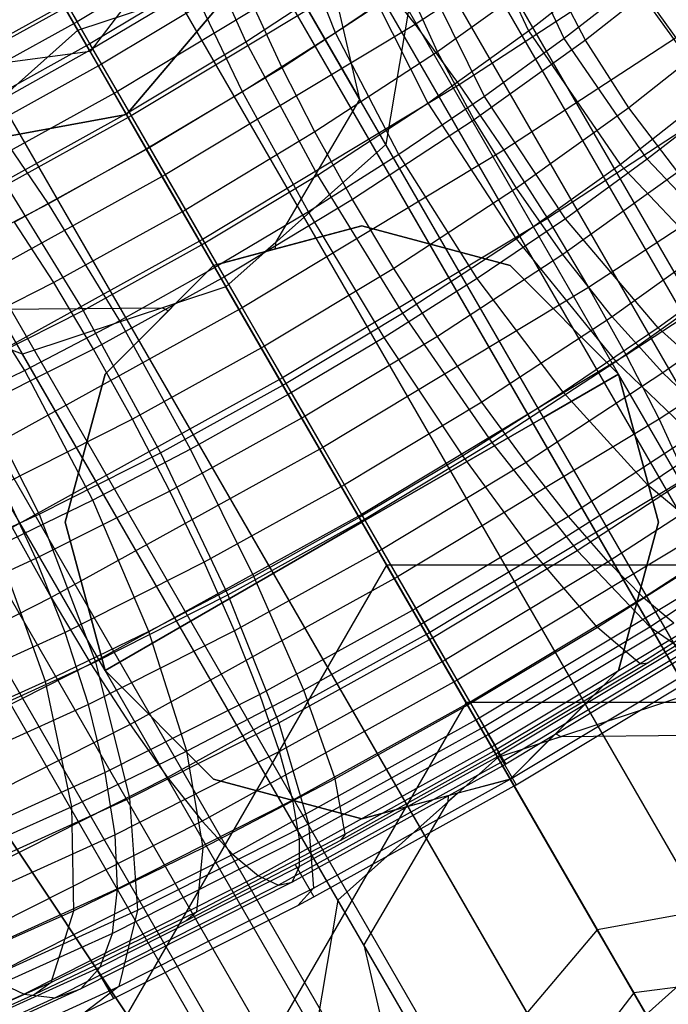
# Model space of a CAD drawing. Extents: x -2538 to 5538, y -3298 to 3298.
# Drawn here: x -79 to -66, y 116 to 136 of the extents above; entities that cross this region are included whole.
import ezdxf

# ---------------------------------------------------------------- set-up
doc = ezdxf.new("R2010")
doc.units = 0

msp = doc.modelspace()

# ---------------------------------------------------------------- linework, layer by layer
at = {"color": 0}
for p, q in [((-191.573446, 343.12865, 1722.891175), (-56.379398, 108.96569, 1585.890818)), ((-190.083052, 343.08991, 1724.353995), (-54.903949, 108.952836, 1587.368783)), ((-193.3071, 342.817719, 1721.768714), (-58.101584, 108.634896, 1584.756735)), ((-188.937486, 342.704139, 1726.057484), (-53.775788, 108.59721, 1589.08991)), ((-195.16587, 342.178308, 1721.063105), (-59.953145, 107.982997, 1584.043821)), ((-188.214818, 341.997627, 1727.885554), (-53.071797, 107.923048, 1590.936906)), ((-197.023083, 341.253989, 1720.822435), (-61.807898, 107.05442, 1583.80066)), ((-187.964295, 341.018522, 1729.713624), (-52.839951, 106.976293, 1592.783903)), ((-198.752172, 340.107755, 1721.063105), (-63.539447, 105.912445, 1584.043821)), ((-188.20299, 339.833547, 1731.417114), (-53.096051, 105.821464, 1594.505029)), ((-200.235304, 338.817719, 1721.768714), (-65.029787, 104.634896, 1584.756735)), ((-188.914637, 338.523458, 1732.879933), (-53.822643, 104.537261, 1595.982994)), ((-201.371405, 337.471796, 1722.891175), (-66.177357, 103.308835, 1585.890818)), ((-190.050738, 337.177534, 1734.002394), (-54.970213, 103.211201, 1597.117077)), ((-202.083052, 336.161706, 1724.353995), (-66.903949, 102.024633, 1587.368783)), ((-191.53387, 335.887498, 1734.708003), (-56.460553, 101.933652, 1597.829991)), ((-202.321747, 334.976732, 1726.057484), (-67.160049, 100.869804, 1589.08991)), ((-193.262959, 334.741264, 1734.948673), (-58.192102, 100.791677, 1598.073153)), ((-202.071224, 333.997627, 1727.885554), (-66.928203, 99.923048, 1590.936906)), ((-195.120172, 333.816946, 1734.708003), (-60.046855, 99.8631, 1597.829991)), ((-201.348556, 333.291115, 1729.713624), (-66.224212, 99.248887, 1592.783903)), ((-196.978941, 333.177534, 1734.002394), (-61.898416, 99.211201, 1597.117077)), ((-200.20299, 332.905344, 1731.417114), (-65.096051, 98.893261, 1594.505029)), ((-198.712596, 332.866604, 1732.879933), (-63.620602, 98.880407, 1595.982994)), ((-171.327582, 308.061785, 1251.598412), (-59.448966, 114.282338, 1596.086913)), ((-169.86731, 308.075217, 1249.664786), (-57.65364, 113.71544, 1595.184962)), ((-173.038123, 307.71082, 1253.082136), (-61.416603, 114.376677, 1596.779004)), ((-168.756822, 307.750203, 1247.413031), (-56.152973, 112.714616, 1594.134617)), ((-168.071797, 307.108891, 1244.9966), (-55.049234, 111.34807, 1593.007458)), ((-174.882363, 307.046242, 1254.014843), (-63.422461, 113.992029, 1597.214071)), ((-176.734619, 306.11334, 1254.332973), (-65.329842, 113.154605, 1597.362465)), ((-167.858917, 306.194986, 1242.580169), (-54.417641, 109.708932, 1591.8803)), ((-178.468665, 304.97569, 1254.014843), (-67.008762, 111.921476, 1597.214071)), ((-168.13269, 305.070769, 1240.328414), (-54.301235, 107.908905, 1590.829955)), ((-179.966326, 303.71082, 1253.082136), (-68.344806, 110.376677, 1596.779004)), ((-168.874459, 303.812852, 1238.394788), (-54.70795, 106.070657, 1589.928004)), ((-170.033674, 302.506962, 1236.911064), (-55.610068, 104.319464, 1589.235913)), ((-181.125541, 302.40493, 1251.598412), (-69.246925, 108.625484, 1596.086913)), ((-181.86731, 301.147014, 1249.664786), (-69.65364, 106.787236, 1595.184962)), ((-171.531335, 301.242093, 1235.978357), (-56.946112, 102.774665, 1588.800846)), ((-182.141083, 300.022797, 1247.413031), (-69.537234, 104.987209, 1594.134617)), ((-173.265381, 300.104442, 1235.660227), (-58.625033, 101.541535, 1588.652452)), ((-175.117637, 299.17154, 1235.978357), (-60.532414, 100.704112, 1588.800846)), ((-181.928203, 299.108891, 1244.9966), (-68.905641, 103.34807, 1593.007458)), ((-181.243178, 298.467579, 1242.580169), (-67.801902, 101.981525, 1591.8803)), ((-176.961877, 298.506962, 1236.911064), (-62.538271, 100.319464, 1589.235913)), ((-180.13269, 298.142565, 1240.328414), (-66.301235, 100.980701, 1590.829955)), ((-178.672418, 298.155998, 1238.394788), (-64.505909, 100.413803, 1589.928004)), ((-104.169419, 155.900552, 3011.841632), (-20.559467, 30.769417, 3150)), ((-20.018604, 29.959959, 3147.5), (-103.230128, 154.494805, 3010)), ((-78.25, 135.532976, 2955.081416), (-82.459292, 142.823684, 2963.5)), ((-72.539204, 134.126868, 2986), (-73.725056, 139.210155, 2986)), ((-75.204445, 138.743201, 2975), (-78, 135.099963, 2975)), ((-66.629516, 138.787452, 2980.152191), (-71.423586, 135.649051, 2981.636408)), ((-73.799948, 138.388653, 2978.374024), (-78.262402, 135.702315, 2978.814389)), ((-70.443332, 138.308853, 2960.011397), (-69.125874, 135.516878, 2958.887479)), ((-68.403857, 135.36179, 2961.178418), (-69.594133, 137.889369, 2962.193216)), ((-73.08433, 137.661968, 2979.662901), (-77.766841, 134.843158, 2980.124982)), ((-75.902267, 137.634474, 2963.939383), (-74.850001, 135.298319, 2961.879345)), ((-73.034627, 135.480081, 2963.887226), (-73.887752, 137.657725, 2965.723571)), ((-65.602721, 137.64888, 2980.735949), (-70.528921, 134.423982, 2982.261073)), ((-77.26314, 133.823684, 2981.5), (-74.349864, 137.263023, 2982.37868)), ((-74.349864, 137.263023, 2968.62132), (-77.26314, 133.823684, 2969.5)), ((-74.349864, 137.263023, 2982.37868), (-72.539204, 134.126868, 2986)), ((-72.015105, 133.219103, 2963.951803), (-74.349864, 137.263023, 2968.62132)), ((-75.081684, 137.011923, 2967.717703), (-78.000665, 135.254735, 2968.005755)), ((-69.125874, 135.516878, 2958.887479), (-67.330427, 136.934089, 2957.362938)), ((-67.330427, 136.934089, 2957.362938), (-65.418477, 134.278825, 2957.066238)), ((-78.25, 135.532976, 2955.081416), (-74.136426, 136.893337, 2956.603334)), ((-72.284105, 136.739423, 2980.761489), (-77.165511, 133.800881, 2981.243197)), ((-74.850001, 135.298319, 2961.879345), (-72.550866, 136.802792, 2961.170095)), ((-68.825765, 127.695004, 2953.757359), (-74.136426, 136.893337, 2956.603334)), ((-72.550866, 136.802792, 2961.170095), (-71.167447, 134.057954, 2960.009912)), ((-72.284105, 136.739423, 2980.761489), (-71.423586, 135.649051, 2981.636408)), ((-68.696546, 136.722397, 2962.775695), (-70.968611, 135.097354, 2964.030491)), ((-67.973574, 135.327932, 2962.309106), (-68.696546, 136.722397, 2962.775695)), ((-65.993793, 136.892976, 2960.618704), (-67.973574, 135.327932, 2962.309106)), ((-78.012151, 135.121009, 2966.346404), (-78.816722, 136.514567, 2968.84919)), ((-71.250702, 136.688029, 2963.174248), (-73.034627, 135.480081, 2963.887226)), ((-70.015934, 134.192716, 2962.1331), (-71.250702, 136.688029, 2963.174248)), ((-66.943299, 136.504431, 2959.979216), (-68.403857, 135.36179, 2961.178418)), ((-65.223901, 134.093665, 2959.720161), (-66.943299, 136.504431, 2959.979216)), ((-78.637135, 136.352248, 2977.35124), (-78.262402, 135.702315, 2978.814389)), ((-75.915106, 136.370779, 2966.190027), (-78.012151, 135.121009, 2966.346404)), ((-74.915383, 134.286193, 2964.319952), (-75.915106, 136.370779, 2966.190027)), ((-71.574746, 136.435953, 2964.756357), (-74.114614, 134.773248, 2965.542686)), ((-70.968611, 135.097354, 2964.030491), (-71.574746, 136.435953, 2964.756357)), ((-64.603739, 136.390069, 2981.061241), (-69.627293, 133.101439, 2982.616504)), ((-78.444284, 136.022466, 2969.387304), (-81.600957, 134.276588, 2969.080367)), ((-81.243817, 134.550529, 2963.939383), (-78.544885, 136.043732, 2964.199847)), ((-78.544885, 136.043732, 2964.199847), (-77.272578, 133.840031, 2962.118121)), ((-78.000665, 135.254735, 2968.005755), (-78.444284, 136.022466, 2969.387304)), ((-74.664459, 135.96473, 2966.525757), (-77.444171, 134.29138, 2966.800065)), ((-74.114614, 134.773248, 2965.542686), (-74.664459, 135.96473, 2966.525757)), ((-71.553848, 135.934899, 2960.277568), (-72.015105, 133.219103, 2963.951803)), ((-67.303848, 128.573684, 2958), (-71.553848, 135.934899, 2960.277568)), ((-78.262402, 135.702315, 2978.814389), (-82.820153, 133.181536, 2978.371219)), ((-81.484895, 132.650696, 2956.603334), (-78.25, 135.532976, 2955.081416)), ((-78.262402, 135.702315, 2978.814389), (-77.766841, 134.843158, 2980.124982)), ((-72.5, 125.573684, 2952), (-78.25, 135.532976, 2955.081416)), ((-71.423586, 135.649051, 2981.636408), (-76.476682, 132.607154, 2982.135059)), ((-71.423586, 135.649051, 2981.636408), (-70.528921, 134.423982, 2982.261073)), ((-71.167447, 134.057954, 2960.009912), (-69.125874, 135.516878, 2958.887479)), ((-69.125874, 135.516878, 2958.887479), (-67.271932, 132.815826, 2958.640035)), ((-65.105179, 135.53685, 2960.38161), (-67.101117, 133.959033, 2962.085807)), ((-73.034627, 135.480081, 2963.887226), (-74.915383, 134.286193, 2964.319952)), ((-71.751945, 133.017211, 2962.826929), (-73.034627, 135.480081, 2963.887226)), ((-67.973574, 135.327932, 2962.309106), (-70.227247, 133.716043, 2963.553745)), ((-68.403857, 135.36179, 2961.178418), (-70.015934, 134.192716, 2962.1331)), ((-66.724771, 132.919488, 2960.95246), (-68.403857, 135.36179, 2961.178418)), ((-67.101117, 133.959033, 2962.085807), (-67.973574, 135.327932, 2962.309106)), ((-78.000665, 135.254735, 2968.005755), (-80.981981, 133.605843, 2967.715869)), ((-78.012151, 135.121009, 2966.346404), (-80.143005, 133.9298, 2966.190027)), ((-76.860791, 133.126794, 2964.465022), (-78.012151, 135.121009, 2966.346404)), ((-77.444171, 134.29138, 2966.800065), (-78.000665, 135.254735, 2968.005755)), ((-77.272578, 133.840031, 2962.118121), (-74.850001, 135.298319, 2961.879345)), ((-74.850001, 135.298319, 2961.879345), (-73.394624, 132.600566, 2960.696965)), ((-78, 135.099963, 2975), (-82.552914, 134.50056, 2975)), ((-77.26314, 133.823684, 2969.5), (-78, 135.099963, 2975)), ((-78, 135.099963, 2975), (-77.26314, 133.823684, 2981.5)), ((-70.968611, 135.097354, 2964.030491), (-73.448857, 133.47368, 2964.798361)), ((-70.227247, 133.716043, 2963.553745), (-70.968611, 135.097354, 2964.030491)), ((-63.662921, 135.049267, 2981.11818), (-68.746097, 131.721606, 2982.691903)), ((-77.766841, 134.843158, 2980.124982), (-82.549349, 132.198071, 2979.659958)), ((-77.766841, 134.843158, 2980.124982), (-77.165511, 133.800881, 2981.243197)), ((-74.114614, 134.773248, 2965.542686), (-76.791712, 133.161671, 2965.806868)), ((-73.448857, 133.47368, 2964.798361), (-74.114614, 134.773248, 2965.542686)), ((-70.528921, 134.423982, 2982.261073), (-75.721285, 131.298248, 2982.773467)), ((-70.528921, 134.423982, 2982.261073), (-69.627293, 133.101439, 2982.616504)), ((-77.444171, 134.29138, 2966.800065), (-80.283245, 132.721158, 2966.524009)), ((-76.791712, 133.161671, 2965.806868), (-77.444171, 134.29138, 2966.800065)), ((-74.915383, 134.286193, 2964.319952), (-76.860791, 133.126794, 2964.465022)), ((-73.582187, 131.85539, 2963.248033), (-74.915383, 134.286193, 2964.319952)), ((-74.243089, 131.233977, 2986), (-72.539204, 134.126868, 2986)), ((-70.015934, 134.192716, 2962.1331), (-71.751945, 133.017211, 2962.826929)), ((-68.38134, 131.718148, 2961.933492), (-70.015934, 134.192716, 2962.1331)), ((-67.271932, 132.815826, 2958.640035), (-65.418477, 134.278825, 2957.066238)), ((-78.837563, 132.021721, 2964.319952), (-80.143005, 133.9298, 2966.190027)), ((-73.394624, 132.600566, 2960.696965), (-71.167447, 134.057954, 2960.009912)), ((-71.167447, 134.057954, 2960.009912), (-69.379466, 131.309766, 2959.798733)), ((-67.101117, 133.959033, 2962.085807), (-69.373182, 132.33399, 2963.340603)), ((-66.105682, 132.657295, 2962.112584), (-67.101117, 133.959033, 2962.085807)), ((-65.223901, 134.093665, 2959.720161), (-66.724771, 132.919488, 2960.95246)), ((-77.165511, 133.800881, 2981.243197), (-82.151162, 131.043442, 2980.758421)), ((-81.698333, 133.020383, 2982.37868), (-77.26314, 133.823684, 2981.5)), ((-77.26314, 133.823684, 2969.5), (-81.698333, 133.020383, 2968.62132)), ((-79.746781, 132.471161, 2961.879345), (-77.272578, 133.840031, 2962.118121)), ((-77.272578, 133.840031, 2962.118121), (-75.741381, 131.18792, 2960.928268)), ((-75.5, 130.769836, 2985.026279), (-77.26314, 133.823684, 2981.5)), ((-75.25, 130.336823, 2965.473721), (-77.26314, 133.823684, 2969.5)), ((-77.165511, 133.800881, 2981.243197), (-76.476682, 132.607154, 2982.135059)), ((-70.227247, 133.716043, 2963.553745), (-72.687417, 132.105512, 2964.315399)), ((-69.373182, 132.33399, 2963.340603), (-70.227247, 133.716043, 2963.553745)), ((-62.808856, 133.667214, 2980.905039), (-67.912109, 130.32641, 2982.484977)), ((-73.448857, 133.47368, 2964.798361), (-76.063112, 131.899933, 2965.056342)), ((-72.687417, 132.105512, 2964.315399), (-73.448857, 133.47368, 2964.798361)), ((-76.791712, 133.161671, 2965.806868), (-79.52598, 131.649415, 2965.541003)), ((-76.860791, 133.126794, 2964.465022), (-78.837563, 132.021721, 2964.319952)), ((-75.475344, 130.727131, 2963.389206), (-76.860791, 133.126794, 2964.465022)), ((-76.063112, 131.899933, 2965.056342), (-76.791712, 133.161671, 2965.806868)), ((-72.015105, 133.219103, 2963.951803), (-75.25, 130.336823, 2965.473721)), ((-68.825765, 127.695004, 2962.242641), (-72.015105, 133.219103, 2963.951803)), ((-79.363574, 128.976462, 2963.951803), (-81.698333, 133.020383, 2968.62132)), ((-69.627293, 133.101439, 2982.616504), (-74.922271, 129.913932, 2983.139025)), ((-71.751945, 133.017211, 2962.826929), (-73.582187, 131.85539, 2963.248033)), ((-70.165264, 130.5102, 2962.64647), (-71.751945, 133.017211, 2962.826929)), ((-69.627293, 133.101439, 2982.616504), (-68.746097, 131.721606, 2982.691903)), ((-66.724771, 132.919488, 2960.95246), (-68.38134, 131.718148, 2961.933492)), ((-64.721235, 130.801532, 2961.537461), (-66.724771, 132.919488, 2960.95246)), ((-69.379466, 131.309766, 2959.798733), (-67.271932, 132.815826, 2958.640035)), ((-67.271932, 132.815826, 2958.640035), (-65.062983, 130.470095, 2959.293286)), ((-76.476682, 132.607154, 2982.135059), (-81.63769, 129.752729, 2981.633231)), ((-76.174235, 123.452363, 2953.757359), (-81.484895, 132.650696, 2956.603334)), ((-76.476682, 132.607154, 2982.135059), (-75.721285, 131.298248, 2982.773467)), ((-75.741381, 131.18792, 2960.928268), (-73.394624, 132.600566, 2960.696965)), ((-73.394624, 132.600566, 2960.696965), (-71.6786, 129.805292, 2960.507983)), ((-66.105682, 132.657295, 2962.112584), (-68.432365, 130.993188, 2963.397543)), ((-79.746781, 132.471161, 2961.879345), (-78.138147, 129.861892, 2960.696965)), ((-69.373182, 132.33399, 2963.340603), (-71.853428, 130.710316, 2964.108473)), ((-68.432365, 130.993188, 2963.397543), (-69.373182, 132.33399, 2963.340603)), ((-62.067492, 132.285903, 2980.428293), (-67.150668, 128.958242, 2982.002015)), ((-78.837563, 132.021721, 2964.319952), (-80.811878, 130.989882, 2963.887226)), ((-77.399024, 129.651738, 2963.248033), (-78.837563, 132.021721, 2964.319952)), ((-72.687417, 132.105512, 2964.315399), (-75.280509, 130.544505, 2964.571291)), ((-71.853428, 130.710316, 2964.108473), (-72.687417, 132.105512, 2964.315399)), ((-76.063112, 131.899933, 2965.056342), (-78.733196, 130.423176, 2964.796718)), ((-75.280509, 130.544505, 2964.571291), (-76.063112, 131.899933, 2965.056342)), ((-73.582187, 131.85539, 2963.248033), (-75.475344, 130.727131, 2963.389206)), ((-68.746097, 131.721606, 2982.691903), (-74.103918, 128.496269, 2983.220625)), ((-72.046021, 129.316312, 2963.079196), (-73.582187, 131.85539, 2963.248033)), ((-68.746097, 131.721606, 2982.691903), (-67.912109, 130.32641, 2982.484977)), ((-78.733196, 130.423176, 2964.796718), (-79.52598, 131.649415, 2965.541003)), ((-75.5, 130.769836, 3000), (-72.5, 131.573684, 3000)), ((-72.5, 131.573684, 2986), (-74.249625, 131.104873, 2986)), ((-69.5, 130.769836, 2986), (-72.5, 131.573684, 2986)), ((-72.5, 131.573684, 3000), (-69.5, 130.769836, 3000)), ((-72.5, 131.573684, 2986), (-72.5, 131.573684, 3000)), ((-68.38134, 131.718148, 2961.933492), (-70.165264, 130.5102, 2962.64647)), ((-66.506927, 129.506552, 2962.594961), (-68.38134, 131.718148, 2961.933492)), ((-65.017517, 131.46227, 2962.388622), (-67.433382, 129.734377, 2963.722835)), ((-75.721285, 131.298248, 2982.773467), (-81.024534, 128.365152, 2982.257809)), ((-78.138147, 129.861892, 2960.696965), (-75.741381, 131.18792, 2960.928268)), ((-75.741381, 131.18792, 2960.928268), (-74.101178, 128.347005, 2960.746759)), ((-75.721285, 131.298248, 2982.773467), (-74.922271, 129.913932, 2983.139025)), ((-74.243089, 131.233977, 2986), (-74.447492, 131.051855, 2985.903834)), ((-74.249625, 131.104873, 2986), (-74.243089, 131.233977, 2986)), ((-71.6786, 129.805292, 2960.507983), (-69.379466, 131.309766, 2959.798733)), ((-69.379466, 131.309766, 2959.798733), (-67.361943, 128.827241, 2960.557227)), ((-79.320312, 128.647612, 2962.826929), (-80.811878, 130.989882, 2963.887226)), ((-74.447492, 131.051855, 2985.903834), (-75.5, 130.769836, 2985.026279)), ((-74.249625, 131.104873, 2986), (-74.447492, 131.051855, 2985.903834)), ((-68.432365, 130.993188, 2963.397543), (-70.972233, 129.330484, 2964.183872)), ((-67.433382, 129.734377, 2963.722835), (-68.432365, 130.993188, 2963.397543)), ((-61.461357, 130.947304, 2979.702427), (-66.484911, 127.658674, 2981.25769)), ((-77.696152, 128.573684, 3000), (-75.5, 130.769836, 3000)), ((-75.475344, 130.727131, 2963.389206), (-77.399024, 129.651738, 2963.248033)), ((-75.5, 130.769836, 2985.026279), (-76.270489, 129.999347, 2985.903834)), ((-75.5, 130.769836, 2985.026279), (-75.5, 130.769836, 3000)), ((-73.991428, 128.156913, 2963.224266), (-75.475344, 130.727131, 2963.389206)), ((-67.303848, 128.573684, 2986), (-69.5, 130.769836, 2986)), ((-69.5, 130.769836, 3000), (-67.303848, 128.573684, 3000)), ((-69.5, 130.769836, 2986), (-69.5, 130.769836, 3000)), ((-64.721235, 130.801532, 2961.537461), (-66.506927, 129.506552, 2962.594961)), ((-75.280509, 130.544505, 2964.571291), (-77.928979, 129.079702, 2964.313769)), ((-74.467683, 129.136569, 2964.366454), (-75.280509, 130.544505, 2964.571291)), ((-71.853428, 130.710316, 2964.108473), (-74.467683, 129.136569, 2964.366454)), ((-70.972233, 129.330484, 2964.183872), (-71.853428, 130.710316, 2964.108473)), ((-78.733196, 130.423176, 2964.796718), (-81.379258, 129.087572, 2964.027254)), ((-75.25, 130.336823, 2965.473721), (-79.363574, 128.976462, 2963.951803)), ((-77.928979, 129.079702, 2964.313769), (-78.733196, 130.423176, 2964.796718)), ((-72.5, 125.573684, 2964), (-75.25, 130.336823, 2965.473721)), ((-67.912109, 130.32641, 2982.484977), (-73.291092, 127.088333, 2983.015787)), ((-70.165264, 130.5102, 2962.64647), (-72.046021, 129.316312, 2963.079196)), ((-68.429901, 128.204449, 2963.363513), (-70.165264, 130.5102, 2962.64647)), ((-67.912109, 130.32641, 2982.484977), (-67.150668, 128.958242, 2982.002015)), ((-67.361943, 128.827241, 2960.557227), (-65.062983, 130.470095, 2959.293286)), ((-63.869684, 130.410269, 2962.905534), (-66.406588, 128.595805, 2964.306593)), ((-79.363574, 128.976462, 2963.951803), (-81.946152, 129.934899, 2960.277568)), ((-77.696152, 122.573684, 2958), (-81.946152, 129.934899, 2960.277568)), ((-76.270489, 129.999347, 2985.903834), (-76.530414, 129.91339, 2986)), ((-76.270489, 129.999347, 2985.903834), (-76.415338, 129.854498, 2986)), ((-80.51387, 128.661794, 2960.009912), (-78.138147, 129.861892, 2960.696965)), ((-74.922271, 129.913932, 2983.139025), (-80.330326, 126.922871, 2982.613176)), ((-79.887673, 129.884227, 2986), (-76.530414, 129.91339, 2986)), ((-78.138147, 129.861892, 2960.696965), (-76.57538, 126.978135, 2960.507983)), ((-76.415338, 129.854498, 2986), (-77.696152, 128.573684, 2986)), ((-76.530414, 129.91339, 2986), (-76.415338, 129.854498, 2986)), ((-74.922271, 129.913932, 2983.139025), (-74.103918, 128.496269, 2983.220625)), ((-74.101178, 128.347005, 2960.746759), (-71.6786, 129.805292, 2960.507983)), ((-71.6786, 129.805292, 2960.507983), (-69.869905, 127.186117, 2961.330898)), ((-67.433382, 129.734377, 2963.722835), (-70.070604, 128.00794, 2964.539303)), ((-66.406588, 128.595805, 2964.306593), (-67.433382, 129.734377, 2963.722835)), ((-77.399024, 129.651738, 2963.248033), (-79.320312, 128.647612, 2962.826929)), ((-75.968201, 127.05184, 2963.079196), (-77.399024, 129.651738, 2963.248033)), ((-70.972233, 129.330484, 2964.183872), (-73.64933, 127.718906, 2964.448054)), ((-70.070604, 128.00794, 2964.539303), (-70.972233, 129.330484, 2964.183872)), ((-66.506927, 129.506552, 2962.594961), (-68.429901, 128.204449, 2963.363513)), ((-64.576175, 127.774415, 2964.052758), (-66.506927, 129.506552, 2962.594961)), ((-74.467683, 129.136569, 2964.366454), (-77.137767, 127.659812, 2964.10683)), ((-73.64933, 127.718906, 2964.448054), (-74.467683, 129.136569, 2964.366454)), ((-72.046021, 129.316312, 2963.079196), (-73.991428, 128.156913, 2963.224266)), ((-70.457255, 126.917503, 2963.829968), (-72.046021, 129.316312, 2963.079196)), ((-77.928979, 129.079702, 2964.313769), (-80.553622, 127.754909, 2963.550534)), ((-76.174235, 123.452363, 2962.242641), (-79.363574, 128.976462, 2963.951803)), ((-77.137767, 127.659812, 2964.10683), (-77.928979, 129.079702, 2964.313769)), ((-67.150668, 128.958242, 2982.002015), (-72.508489, 125.732905, 2982.530737)), ((-67.150668, 128.958242, 2982.002015), (-66.484911, 127.658674, 2981.25769)), ((-69.869905, 127.186117, 2961.330898), (-67.361943, 128.827241, 2960.557227)), ((-67.361943, 128.827241, 2960.557227), (-65.312367, 126.853385, 2962.21115)), ((-79.320312, 128.647612, 2962.826929), (-81.206334, 127.731935, 2962.1331)), ((-80.51387, 128.661794, 2960.009912), (-79.02786, 125.739263, 2959.798733)), ((-77.942516, 126.020001, 2962.64647), (-79.320312, 128.647612, 2962.826929)), ((-77.696152, 128.573684, 2986), (-78.5, 125.573684, 2986)), ((-78.5, 125.573684, 3000), (-77.696152, 128.573684, 3000)), ((-77.696152, 128.573684, 2986), (-77.696152, 128.573684, 3000)), ((-66.406588, 128.595805, 2964.306593), (-69.175939, 126.782871, 2965.163969)), ((-68.825765, 127.695004, 2953.757359), (-67.303848, 128.573684, 2958)), ((-67.303848, 128.573684, 2958), (-68.825765, 127.695004, 2962.242641)), ((-66.5, 125.573684, 2986), (-67.303848, 128.573684, 2986)), ((-67.303848, 128.573684, 3000), (-66.5, 125.573684, 3000)), ((-67.303848, 128.573684, 2986), (-67.303848, 128.573684, 3000)), ((-63.053848, 121.212468, 2960.277568), (-67.303848, 128.573684, 2958)), ((-65.38318, 127.612067, 2965.131082), (-66.406588, 128.595805, 2964.306593)), ((-74.103918, 128.496269, 2983.220625), (-79.576158, 125.469708, 2982.688535)), ((-76.57538, 126.978135, 2960.507983), (-74.101178, 128.347005, 2960.746759)), ((-74.103918, 128.496269, 2983.220625), (-73.291092, 127.088333, 2983.015787)), ((-74.101178, 128.347005, 2960.746759), (-72.512523, 125.595375, 2961.591362)), ((-73.991428, 128.156913, 2963.224266), (-75.968201, 127.05184, 2963.079196)), ((-72.5543, 125.667733, 2963.986345), (-73.991428, 128.156913, 2963.224266)), ((-68.429901, 128.204449, 2963.363513), (-70.457255, 126.917503, 2963.829968)), ((-66.715724, 126.325663, 2964.907869), (-68.429901, 128.204449, 2963.363513)), ((-70.070604, 128.00794, 2964.539303), (-72.850316, 126.33459, 2964.813612)), ((-69.175939, 126.782871, 2965.163969), (-70.070604, 128.00794, 2964.539303)), ((-64.576175, 127.774415, 2964.052758), (-66.715724, 126.325663, 2964.907869)), ((-77.137767, 127.659812, 2964.10683), (-79.783829, 126.324208, 2963.337366)), ((-76.383599, 126.20665, 2964.182189), (-77.137767, 127.659812, 2964.10683)), ((-73.64933, 127.718906, 2964.448054), (-76.383599, 126.20665, 2964.182189)), ((-72.850316, 126.33459, 2964.813612), (-73.64933, 127.718906, 2964.448054)), ((-72.5, 125.573684, 2952), (-68.825765, 127.695004, 2953.757359)), ((-68.825765, 127.695004, 2962.242641), (-72.5, 125.573684, 2964)), ((-66.484911, 127.658674, 2981.25769), (-71.779889, 124.471167, 2981.780211)), ((-63.515105, 118.496671, 2956.603334), (-68.825765, 127.695004, 2953.757359)), ((-65.636426, 122.170905, 2963.951803), (-68.825765, 127.695004, 2962.242641)), ((-65.38318, 127.612067, 2965.131082), (-68.31542, 125.692499, 2966.038887)), ((-66.484911, 127.658674, 2981.25769), (-65.935066, 126.467192, 2980.274619)), ((-72.512523, 125.595375, 2961.591362), (-69.869905, 127.186117, 2961.330898)), ((-69.869905, 127.186117, 2961.330898), (-68.145587, 124.999423, 2963.085157)), ((-79.02786, 125.739263, 2959.798733), (-76.57538, 126.978135, 2960.507983)), ((-73.291092, 127.088333, 2983.015787), (-78.784946, 124.049819, 2982.481596)), ((-75.968201, 127.05184, 2963.079196), (-77.942516, 126.020001, 2962.64647)), ((-76.57538, 126.978135, 2960.507983), (-75.211455, 124.102171, 2961.330898)), ((-74.685154, 124.476524, 2963.829968), (-75.968201, 127.05184, 2963.079196)), ((-73.291092, 127.088333, 2983.015787), (-72.508489, 125.732905, 2982.530737)), ((-70.457255, 126.917503, 2963.829968), (-72.5543, 125.667733, 2963.986345)), ((-69.175939, 126.782871, 2965.163969), (-72.094919, 125.025684, 2965.45202)), ((-68.971409, 124.893774, 2965.426859), (-70.457255, 126.917503, 2963.829968)), ((-68.31542, 125.692499, 2966.038887), (-69.175939, 126.782871, 2965.163969)), ((-68.145587, 124.999423, 2963.085157), (-65.312367, 126.853385, 2962.21115)), ((-64.394255, 126.813053, 2966.17125), (-67.515195, 124.769955, 2967.137475)), ((-65.935066, 126.467192, 2980.274619), (-71.12743, 123.341458, 2980.787014)), ((-79.093269, 124.83894, 2963.394228), (-79.783829, 126.324208, 2963.337366)), ((-76.383599, 126.20665, 2964.182189), (-79.093269, 124.83894, 2963.394228)), ((-75.689391, 124.764369, 2964.537556), (-76.383599, 126.20665, 2964.182189)), ((-72.850316, 126.33459, 2964.813612), (-75.689391, 124.764369, 2964.537556)), ((-72.094919, 125.025684, 2965.45202), (-72.850316, 126.33459, 2964.813612)), ((-66.715724, 126.325663, 2964.907869), (-68.971409, 124.893774, 2965.426859)), ((-63.46986, 126.223042, 2967.395491), (-66.799577, 124.043269, 2968.426352)), ((-65.19053, 125.05775, 2967.128366), (-66.715724, 126.325663, 2964.907869)), ((-77.942516, 126.020001, 2962.64647), (-79.880592, 125.079051, 2961.933492)), ((-76.813359, 123.364257, 2963.363513), (-77.942516, 126.020001, 2962.64647)), ((-81.385914, 124.667115, 2958.640035), (-79.02786, 125.739263, 2959.798733)), ((-79.02786, 125.739263, 2959.798733), (-77.886692, 122.750774, 2960.557227)), ((-78.5, 125.573684, 2986), (-77.696152, 122.573684, 2986)), ((-77.696152, 122.573684, 3000), (-78.5, 125.573684, 3000)), ((-78.5, 125.573684, 2986), (-78.5, 125.573684, 3000)), ((-72.508489, 125.732905, 2982.530737), (-77.980729, 122.706344, 2981.998647)), ((-72.5, 125.573684, 2964), (-76.174235, 123.452363, 2962.242641)), ((-76.174235, 123.452363, 2953.757359), (-72.5, 125.573684, 2952)), ((-75.211455, 124.102171, 2961.330898), (-72.512523, 125.595375, 2961.591362)), ((-72.5543, 125.667733, 2963.986345), (-74.685154, 124.476524, 2963.829968)), ((-71.304634, 123.503249, 2965.600848), (-72.5543, 125.667733, 2963.986345)), ((-72.512523, 125.595375, 2961.591362), (-71.130926, 123.202378, 2963.379401)), ((-72.508489, 125.732905, 2982.530737), (-71.779889, 124.471167, 2981.780211)), ((-66.75, 115.614391, 2955.081416), (-72.5, 125.573684, 2952)), ((-69.75, 120.810544, 2965.473721), (-72.5, 125.573684, 2964)), ((-68.31542, 125.692499, 2966.038887), (-71.40609, 123.831956, 2966.343881)), ((-67.515195, 124.769955, 2967.137475), (-68.31542, 125.692499, 2966.038887)), ((-67.303848, 122.573684, 2986), (-66.5, 125.573684, 2986)), ((-66.5, 125.573684, 3000), (-67.303848, 122.573684, 3000)), ((-66.674434, 123.459261, 2965.599042), (-63.431365, 125.581413, 2964.598602)), ((-66.5, 125.573684, 2986), (-66.5, 125.573684, 3000)), ((-79.576158, 125.469708, 2982.688535), (-78.784946, 124.049819, 2982.481596)), ((-65.517841, 125.42, 2979.082673), (-70.570937, 122.378103, 2979.581324)), ((-78.902501, 122.349964, 2962.594961), (-79.880592, 125.079051, 2961.933492)), ((-72.094919, 125.025684, 2965.45202), (-75.076235, 123.376791, 2965.162134)), ((-71.40609, 123.831956, 2966.343881), (-72.094919, 125.025684, 2965.45202)), ((-71.130926, 123.202378, 2963.379401), (-68.145587, 124.999423, 2963.085157)), ((-68.145587, 124.999423, 2963.085157), (-66.674434, 123.459261, 2965.599042)), ((-65.19053, 125.05775, 2967.128366), (-67.733929, 123.443223, 2967.713553)), ((-79.093269, 124.83894, 2963.394228), (-81.697308, 123.656677, 2962.107735)), ((-78.502924, 123.344233, 2963.719392), (-79.093269, 124.83894, 2963.394228)), ((-75.689391, 124.764369, 2964.537556), (-78.502924, 123.344233, 2963.719392)), ((-75.076235, 123.376791, 2965.162134), (-75.689391, 124.764369, 2964.537556)), ((-68.971409, 124.893774, 2965.426859), (-71.304634, 123.503249, 2965.600848)), ((-67.515195, 124.769955, 2967.137475), (-70.80476, 122.78968, 2967.462097)), ((-67.733929, 123.443223, 2967.713553), (-68.971409, 124.893774, 2965.426859)), ((-66.799577, 124.043269, 2968.426352), (-67.515195, 124.769955, 2967.137475)), ((-72, 124.707658, 1590.936906), (-84, 103.923048, 1590.936906)), ((-70.392305, 121.923048, 1578.936906), (-72, 124.707658, 1590.936906)), ((-48, 124.707658, 1590.936906), (-72, 124.707658, 1590.936906)), ((-72, 124.707658, 1590.936906), (-70.392305, 121.923048, 1602.936906)), ((-65.245911, 124.548914, 2977.718066), (-70.127317, 121.610372, 2978.199775)), ((-71.779889, 124.471167, 2981.780211), (-77.187944, 121.480106, 2981.254362)), ((-74.685154, 124.476524, 2963.829968), (-76.813359, 123.364257, 2963.363513)), ((-73.675477, 122.17788, 2965.426859), (-74.685154, 124.476524, 2963.829968)), ((-71.779889, 124.471167, 2981.780211), (-71.12743, 123.341458, 2980.787014)), ((-64.003614, 124.524822, 2969.807645), (-66.865946, 122.707839, 2970.466213)), ((-78.784946, 124.049819, 2982.481596), (-84.229376, 121.301734, 2980.898378)), ((-78.784946, 124.049819, 2982.481596), (-77.980729, 122.706344, 2981.998647)), ((-77.886692, 122.750774, 2960.557227), (-75.211455, 124.102171, 2961.330898)), ((-75.211455, 124.102171, 2961.330898), (-74.179883, 121.515521, 2963.085157)), ((-66.799577, 124.043269, 2968.426352), (-70.3092, 121.930522, 2968.772689)), ((-66.190311, 123.534522, 2969.866357), (-66.799577, 124.043269, 2968.426352)), ((-71.40609, 123.831956, 2966.343881), (-74.562763, 122.086079, 2966.036944)), ((-70.80476, 122.78968, 2967.462097), (-71.40609, 123.831956, 2966.343881)), ((-65.127541, 123.880404, 2976.222264), (-69.810051, 121.061594, 2976.684344)), ((-76.813359, 123.364257, 2963.363513), (-78.902501, 122.349964, 2962.594961)), ((-75.076235, 123.376791, 2965.162134), (-78.030731, 121.885505, 2964.302979)), ((-76.174235, 123.452363, 2962.242641), (-77.696152, 122.573684, 2958)), ((-77.696152, 122.573684, 2958), (-76.174235, 123.452363, 2953.757359)), ((-76.043371, 120.940344, 2964.907869), (-76.813359, 123.364257, 2963.363513)), ((-72.984895, 117.928265, 2963.951803), (-76.174235, 123.452363, 2962.242641)), ((-70.863574, 114.25403, 2956.603334), (-76.174235, 123.452363, 2953.757359)), ((-74.562763, 122.086079, 2966.036944), (-75.076235, 123.376791, 2965.162134)), ((-71.304634, 123.503249, 2965.600848), (-73.675477, 122.17788, 2965.426859)), ((-70.364758, 121.875335, 2967.909734), (-71.304634, 123.503249, 2965.600848)), ((-67.733929, 123.443223, 2967.713553), (-70.364758, 121.875335, 2967.909734)), ((-70.091626, 121.402258, 2965.93585), (-66.674434, 123.459261, 2965.599042)), ((-66.190311, 123.534522, 2969.866357), (-69.934466, 121.28059, 2970.235838)), ((-65.166325, 123.43478, 2974.640714), (-69.628779, 120.748442, 2975.081079)), ((-66.865946, 122.707839, 2970.466213), (-67.733929, 123.443223, 2967.713553)), ((-66.674434, 123.459261, 2965.599042), (-65.600452, 122.716391, 2968.626476)), ((-78.502924, 123.344233, 2963.719392), (-81.206776, 122.116654, 2962.383587)), ((-78.030731, 121.885505, 2964.302979), (-78.502924, 123.344233, 2963.719392)), ((-71.12743, 123.341458, 2980.787014), (-76.43068, 120.408362, 2980.271356)), ((-74.179883, 121.515521, 2963.085157), (-71.130926, 123.202378, 2963.379401)), ((-71.130926, 123.202378, 2963.379401), (-70.091626, 121.402258, 2965.93585)), ((-71.12743, 123.341458, 2980.787014), (-70.570937, 122.378103, 2979.581324)), ((-65.705908, 123.259171, 2971.413735), (-69.691946, 120.859629, 2971.807086)), ((-65.361087, 123.225584, 2973.021471), (-69.589008, 120.680432, 2973.438691)), ((-65.741615, 123.330563, 2971.522022), (-66.704917, 122.727997, 2971.614652)), ((-70.80476, 122.78968, 2967.462097), (-74.164576, 120.931449, 2967.135407)), ((-70.3092, 121.930522, 2968.772689), (-70.80476, 122.78968, 2967.462097)), ((-77.980729, 122.706344, 2981.998647), (-83.40374, 119.969071, 2980.421658)), ((-80.458925, 121.581244, 2959.293286), (-77.886692, 122.750774, 2960.557227)), ((-77.980729, 122.706344, 2981.998647), (-77.187944, 121.480106, 2981.254362)), ((-77.886692, 122.750774, 2960.557227), (-77.20207, 119.988861, 2962.21115)), ((-77.696152, 122.573684, 2986), (-75.5, 120.377531, 2986)), ((-75.5, 120.377531, 3000), (-77.696152, 122.573684, 3000)), ((-77.696152, 122.573684, 2986), (-77.696152, 122.573684, 3000)), ((-73.446152, 115.212468, 2960.277568), (-77.696152, 122.573684, 2958)), ((-66.865946, 122.707839, 2970.466213), (-69.826672, 120.943343, 2970.686995)), ((-66.704917, 122.727997, 2971.614652), (-69.749083, 120.908691, 2971.919483)), ((-67.303848, 122.573684, 3000), (-69.5, 120.377531, 3000)), ((-69.496358, 120.371223, 2969.010467), (-65.600452, 122.716391, 2968.626476)), ((-69.375908, 120.262334, 2971.758117), (-65.364456, 122.677305, 2971.358933)), ((-68.584662, 121.292869, 2986), (-67.303848, 122.573684, 2986)), ((-67.303848, 122.573684, 2986), (-67.303848, 122.573684, 3000)), ((-66.865946, 122.707839, 2970.466213), (-66.704917, 122.727997, 2971.614652)), ((-70.570937, 122.378103, 2979.581324), (-75.731944, 119.523677, 2979.079496)), ((-70.570937, 122.378103, 2979.581324), (-70.127317, 121.610372, 2978.199775)), ((-78.902501, 122.349964, 2962.594961), (-80.916832, 121.450999, 2961.537461)), ((-78.367802, 119.811816, 2964.052758), (-78.902501, 122.349964, 2962.594961)), ((-73.675477, 122.17788, 2965.426859), (-76.043371, 120.940344, 2964.907869)), ((-73.038003, 120.380914, 2967.713553), (-73.675477, 122.17788, 2965.426859)), ((-65.636426, 122.170905, 2963.951803), (-69.75, 120.810544, 2965.473721)), ((-74.562763, 122.086079, 2966.036944), (-77.691038, 120.507077, 2965.127255)), ((-74.164576, 120.931449, 2967.135407), (-74.562763, 122.086079, 2966.036944)), ((-78.030731, 121.885505, 2964.302979), (-80.870051, 120.596422, 2962.900248)), ((-70.392305, 121.923048, 1578.936906), (-80.78461, 103.923048, 1578.936906)), ((-70.392305, 121.923048, 1602.936906), (-80.78461, 103.923048, 1602.936906)), ((-77.691038, 120.507077, 2965.127255), (-78.030731, 121.885505, 2964.302979)), ((-70.3092, 121.930522, 2968.772689), (-73.893772, 119.947984, 2968.424146)), ((-70.364758, 121.875335, 2967.909734), (-73.038003, 120.380914, 2967.713553)), ((-66, 114.315353, 1570.152296), (-70.392305, 121.923048, 1578.936906)), ((-49.607695, 121.923048, 1578.936906), (-70.392305, 121.923048, 1578.936906)), ((-49.607695, 121.923048, 1602.936906), (-70.392305, 121.923048, 1602.936906)), ((-70.392305, 121.923048, 1602.936906), (-66, 114.315353, 1611.721516)), ((-69.826672, 120.943343, 2970.686995), (-70.364758, 121.875335, 2967.909734)), ((-69.934466, 121.28059, 2970.235838), (-70.3092, 121.930522, 2968.772689)), ((-70.127317, 121.610372, 2978.199775), (-75.112968, 118.852932, 2977.714998)), ((-70.127317, 121.610372, 2978.199775), (-69.810051, 121.061594, 2976.684344)), ((-77.187944, 121.480106, 2981.254362), (-82.547347, 118.774939, 2979.69587)), ((-77.20207, 119.988861, 2962.21115), (-74.179883, 121.515521, 2963.085157)), ((-77.187944, 121.480106, 2981.254362), (-76.43068, 120.408362, 2980.271356)), ((-74.179883, 121.515521, 2963.085157), (-73.581639, 119.471384, 2965.599042)), ((-73.581639, 119.471384, 2965.599042), (-70.091626, 121.402258, 2965.93585)), ((-70.091626, 121.402258, 2965.93585), (-69.496358, 120.371223, 2969.010467)), ((-69.934466, 121.28059, 2970.235838), (-73.75858, 119.165567, 2969.864003)), ((-69.691946, 120.859629, 2971.807086), (-69.934466, 121.28059, 2970.235838)), ((-68.729511, 121.14802, 2985.903834), (-68.584662, 121.292869, 2986)), ((-68.469586, 121.233977, 2986), (-68.729511, 121.14802, 2985.903834)), ((-68.469586, 121.233977, 2986), (-68.584662, 121.292869, 2986)), ((-65.112327, 121.26314, 2986), (-68.469586, 121.233977, 2986)), ((-69.810051, 121.061594, 2976.684344), (-74.592559, 118.416507, 2976.21932)), ((-69.810051, 121.061594, 2976.684344), (-69.628779, 120.748442, 2975.081079)), ((-69.5, 120.377531, 2985.026279), (-68.729511, 121.14802, 2985.903834)), ((-76.043371, 120.940344, 2964.907869), (-78.367802, 119.811816, 2964.052758)), ((-74.164576, 120.931449, 2967.135407), (-77.494166, 119.250833, 2966.167176)), ((-75.707924, 118.98553, 2967.128366), (-76.043371, 120.940344, 2964.907869)), ((-73.893772, 119.947984, 2968.424146), (-74.164576, 120.931449, 2967.135407)), ((-69.691946, 120.859629, 2971.807086), (-73.763108, 118.60797, 2971.411229)), ((-69.75, 120.810544, 2965.473721), (-72.984895, 117.928265, 2963.951803)), ((-69.792141, 120.883534, 2971.914978), (-72.932363, 119.133131, 2971.605957)), ((-69.826672, 120.943343, 2970.686995), (-72.835133, 119.261527, 2970.466213)), ((-69.826672, 120.943343, 2970.686995), (-69.792141, 120.883534, 2971.914978)), ((-69.749083, 120.908691, 2971.919483), (-69.792141, 120.883534, 2971.914978)), ((-67.73686, 117.323684, 2969.5), (-69.75, 120.810544, 2965.473721)), ((-69.749083, 120.908691, 2971.919483), (-69.375908, 120.262334, 2971.758117)), ((-69.589008, 120.680432, 2973.438691), (-69.691946, 120.859629, 2971.807086)), ((-69.628779, 120.748442, 2975.081079), (-74.18653, 118.227663, 2974.637909)), ((-69.589008, 120.680432, 2973.438691), (-73.907217, 118.292137, 2973.018813)), ((-69.628779, 120.748442, 2975.081079), (-69.589008, 120.680432, 2973.438691)), ((-76.43068, 120.408362, 2980.271356), (-81.686219, 117.75562, 2978.743066)), ((-77.691038, 120.507077, 2965.127255), (-80.697362, 119.142172, 2963.642017)), ((-77.494166, 119.250833, 2966.167176), (-77.691038, 120.507077, 2965.127255)), ((-76.43068, 120.408362, 2980.271356), (-75.731944, 119.523677, 2979.079496)), ((-73.038003, 120.380914, 2967.713553), (-75.707924, 118.98553, 2967.128366)), ((-75.5, 120.377531, 2986), (-72.5, 119.573684, 2986)), ((-72.5, 119.573684, 3000), (-75.5, 120.377531, 3000)), ((-75.5, 120.377531, 2986), (-75.5, 120.377531, 3000)), ((-73.475286, 118.169853, 2968.626476), (-69.496358, 120.371223, 2969.010467)), ((-72.835133, 119.261527, 2970.466213), (-73.038003, 120.380914, 2967.713553)), ((-69.5, 120.377531, 3000), (-72.5, 119.573684, 3000)), ((-70.552508, 120.095513, 2985.903834), (-69.5, 120.377531, 2985.026279)), ((-67.73686, 117.323684, 2981.5), (-69.5, 120.377531, 2985.026279)), ((-69.5, 120.377531, 3000), (-69.5, 120.377531, 2985.026279)), ((-69.496358, 120.371223, 2969.010467), (-69.418887, 120.237039, 2971.753577)), ((-73.472396, 117.994649, 2971.358645), (-69.418887, 120.237039, 2971.753577)), ((-69.418887, 120.237039, 2971.753577), (-69.375908, 120.262334, 2971.758117)), ((-80.107896, 118.667655, 2960.783287), (-77.20207, 119.988861, 2962.21115)), ((-77.20207, 119.988861, 2962.21115), (-77.041011, 117.72388, 2964.598602)), ((-72.5, 119.573684, 2986), (-70.750375, 120.042494, 2986)), ((-70.552508, 120.095513, 2985.903834), (-70.756911, 119.91339, 2986)), ((-70.750375, 120.042494, 2986), (-70.756911, 119.91339, 2986)), ((-70.750375, 120.042494, 2986), (-70.552508, 120.095513, 2985.903834)), ((-78.367802, 119.811816, 2964.052758), (-80.608998, 118.811605, 2962.876158)), ((-78.328837, 117.713057, 2966.164185), (-78.367802, 119.811816, 2964.052758)), ((-73.893772, 119.947984, 2968.424146), (-77.446097, 118.154943, 2967.391144)), ((-73.75858, 119.165567, 2969.864003), (-73.893772, 119.947984, 2968.424146)), ((-70.756911, 119.91339, 2986), (-72.460796, 117.020499, 2986)), ((-72.5, 119.573684, 2986), (-72.5, 119.573684, 3000)), ((-75.731944, 119.523677, 2979.079496), (-80.846521, 116.942086, 2977.592198)), ((-77.041011, 117.72388, 2964.598602), (-73.581639, 119.471384, 2965.599042)), ((-75.731944, 119.523677, 2979.079496), (-75.112968, 118.852932, 2977.714998)), ((-73.581639, 119.471384, 2965.599042), (-73.475286, 118.169853, 2968.626476)), ((-77.494166, 119.250833, 2966.167176), (-80.693958, 117.798092, 2964.586358)), ((-77.446097, 118.154943, 2967.391144), (-77.494166, 119.250833, 2966.167176)), ((-72.835133, 119.261527, 2970.466213), (-75.839852, 117.691166, 2969.807645)), ((-72.835133, 119.261527, 2970.466213), (-72.932363, 119.133131, 2971.605957)), ((-75.707924, 118.98553, 2967.128366), (-78.328837, 117.713057, 2966.164185)), ((-73.75858, 119.165567, 2969.864003), (-77.548291, 117.252704, 2968.761971)), ((-75.839852, 117.691166, 2969.807645), (-75.707924, 118.98553, 2967.128366)), ((-72.932363, 119.133131, 2971.605957), (-73.848714, 118.646449, 2971.521371)), ((-73.763108, 118.60797, 2971.411229), (-73.75858, 119.165567, 2969.864003)), ((-75.112968, 118.852932, 2977.714998), (-80.053766, 116.359057, 2976.278234)), ((-75.112968, 118.852932, 2977.714998), (-74.592559, 118.416507, 2976.21932)), ((-73.763108, 118.60797, 2971.411229), (-77.797644, 116.571532, 2970.238003)), ((-73.848714, 118.646449, 2971.521371), (-76.056014, 117.504193, 2970.86775)), ((-73.907217, 118.292137, 2973.018813), (-73.763108, 118.60797, 2971.411229)), ((-73.848714, 118.646449, 2971.521371), (-73.472396, 117.994649, 2971.358645)), ((-74.592559, 118.416507, 2976.21932), (-79.332042, 116.024246, 2974.841098)), ((-74.592559, 118.416507, 2976.21932), (-74.18653, 118.227663, 2974.637909)), ((-66.75, 115.614391, 2955.081416), (-63.515105, 118.496671, 2956.603334)), ((-74.18653, 118.227663, 2974.637909), (-78.703278, 115.947827, 2973.324457)), ((-73.907217, 118.292137, 2973.018813), (-78.186579, 116.132122, 2971.774392)), ((-74.18653, 118.227663, 2974.637909), (-73.907217, 118.292137, 2973.018813)), ((-77.446097, 118.154943, 2967.391144), (-80.85994, 116.605019, 2965.704577)), ((-77.548291, 117.252704, 2968.761971), (-77.446097, 118.154943, 2967.391144)), ((-77.41928, 116.177542, 2967.485884), (-73.475286, 118.169853, 2968.626476)), ((-73.475286, 118.169853, 2968.626476), (-73.796691, 117.819572, 2971.260266)), ((-73.796691, 117.819572, 2971.260266), (-73.472396, 117.994649, 2971.358645)), ((-63.301667, 118.126984, 2982.37868), (-67.73686, 117.323684, 2981.5)), ((-63.301667, 118.126984, 2968.62132), (-67.73686, 117.323684, 2969.5)), ((-77.526472, 115.936206, 2970.170954), (-73.796691, 117.819572, 2971.260266)), ((-72.984895, 117.928265, 2963.951803), (-73.446152, 115.212468, 2960.277568)), ((-70.650136, 113.884344, 2968.62132), (-72.984895, 117.928265, 2963.951803)), ((-78.328837, 117.713057, 2966.164185), (-80.855899, 116.585269, 2964.837509)), ((-80.367189, 116.21155, 2962.964188), (-77.041011, 117.72388, 2964.598602)), ((-78.78942, 116.25913, 2968.72256), (-78.328837, 117.713057, 2966.164185)), ((-75.839852, 117.691166, 2969.807645), (-78.78942, 116.25913, 2968.72256)), ((-77.041011, 117.72388, 2964.598602), (-77.41928, 116.177542, 2967.485884)), ((-75.839852, 117.691166, 2969.807645), (-76.056014, 117.504193, 2970.86775)), ((-76.056014, 117.504193, 2970.86775), (-77.906791, 116.594937, 2970.33541)), ((-77.548291, 117.252704, 2968.761971), (-81.190267, 115.599206, 2966.962698)), ((-77.797644, 116.571532, 2970.238003), (-77.548291, 117.252704, 2968.761971)), ((-67.73686, 117.323684, 2981.5), (-70.650136, 113.884344, 2982.37868)), ((-67.73686, 117.323684, 2969.5), (-70.650136, 113.884344, 2968.62132)), ((-67, 116.047404, 2975), (-67.73686, 117.323684, 2969.5)), ((-67.73686, 117.323684, 2981.5), (-67, 116.047404, 2975)), ((-72.460796, 117.020499, 2986), (-71.274944, 111.937212, 2986)), ((-70.650136, 113.884344, 2982.37868), (-72.460796, 117.020499, 2986)), ((-77.906791, 116.594937, 2970.33541), (-79.121167, 116.017392, 2969.72134)), ((-77.906791, 116.594937, 2970.33541), (-77.526472, 115.936206, 2970.170954)), ((-62.447086, 116.646807, 2975), (-67, 116.047404, 2975)), ((-77.797644, 116.571532, 2970.238003), (-81.674902, 114.811213, 2968.322492)), ((-78.186579, 116.132122, 2971.774392), (-77.797644, 116.571532, 2970.238003)), ((-78.78942, 116.25913, 2968.72256), (-81.633366, 114.989921, 2967.229523)), ((-81.211421, 114.45335, 2965.622505), (-77.41928, 116.177542, 2967.485884)), ((-80.053766, 116.359057, 2976.278234), (-79.332042, 116.024246, 2974.841098)), ((-78.78942, 116.25913, 2968.72256), (-79.121167, 116.017392, 2969.72134)), ((-77.41928, 116.177542, 2967.485884), (-78.09794, 115.656292, 2969.878528)), ((-79.332042, 116.024246, 2974.841098), (-83.886765, 113.95635, 2972.590894)), ((-78.186579, 116.132122, 2971.774392), (-82.299118, 114.264983, 2969.742643)), ((-79.121167, 116.017392, 2969.72134), (-81.800259, 114.815179, 2968.39718)), ((-79.332042, 116.024246, 2974.841098), (-78.703278, 115.947827, 2973.324457)), ((-78.703278, 115.947827, 2973.324457), (-78.186579, 116.132122, 2971.774392)), ((-67, 116.047404, 2975), (-69.795555, 112.404166, 2975)), ((-78.703278, 115.947827, 2973.324457), (-83.043949, 113.977113, 2971.180002)), ((-78.09794, 115.656292, 2969.878528), (-77.526472, 115.936206, 2970.170954))]:
    msp.add_line(p, q, dxfattribs=at)

doc.saveas('drawing.dxf')
